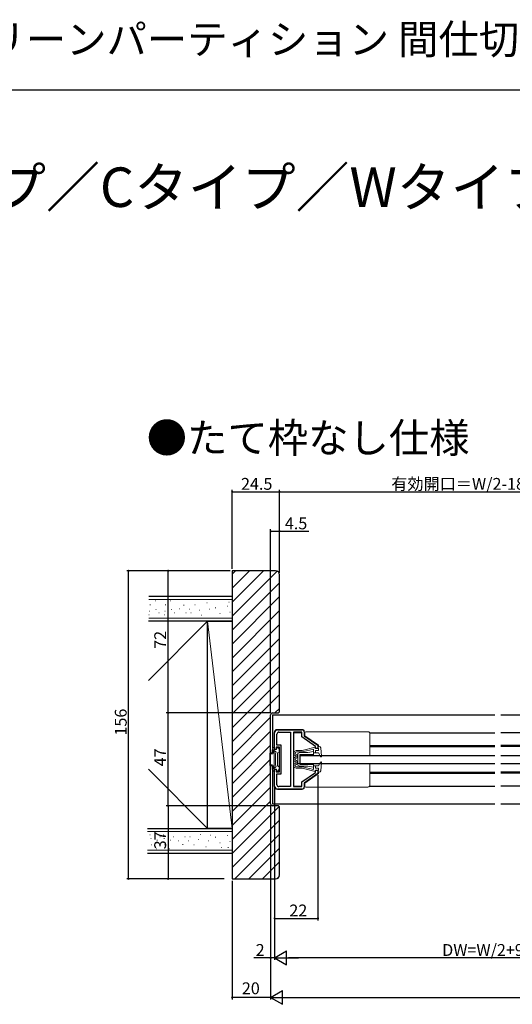
# Model space of a CAD drawing. Extents: x 0 to 1025, y 0 to 1595.
# Drawn here: x 267 to 517, y 1097 to 1595 of the extents above; entities that cross this region are included whole.
import ezdxf

# ---------------------------------------------------------------- set-up
doc = ezdxf.new("R2010")
doc.units = 0
for name, color, linetype in [('USER1', 3, 'CONTINUOUS'), ('YKK_11', 7, 'CONTINUOUS'), ('YKK_12', 2, 'CONTINUOUS'), ('YKK_13', 4, 'CONTINUOUS'), ('YKK_D', 6, 'CONTINUOUS'), ('YKK_ZWAK', 7, 'CONTINUOUS'), ('YSS_K', 3, 'CONTINUOUS')]:
    doc.layers.add(name, color=color, linetype=linetype)
doc.styles.get("Standard").update_dxf_attribs({"font": 'txt', "bigfont": 'BIGFONT'})

msp = doc.modelspace()

# ---------------------------------------------------------------- linework, layer by layer
at = {"layer": 'YKK_11', "color": 0, "linetype": 'ByBlock', "lineweight": -2}
for p, q in [((396.749992, 1225.912211), (396.749992, 1234.412211)), ((397.949992, 1228.162211), (397.949992, 1233.712211)), ((398.249992, 1235.912211), (410.749989, 1235.912211)), ((398.949992, 1234.712211), (404.849992, 1234.712211)), ((404.849992, 1234.712211), (404.849992, 1207.112211)), ((404.849992, 1234.712211), (404.849992, 1207.112211)), ((406.249992, 1234.712211), (406.249992, 1207.112211)), ((410.549992, 1234.712211), (406.249992, 1234.712211)), ((410.549992, 1232.280043), (410.549992, 1234.712211)), ((417.549992, 1227.480047), (410.549992, 1232.280043)), ((411.749989, 1234.912211), (411.749989, 1232.912212)), ((411.749989, 1232.912212), (418.749989, 1228.112215)), ((399.149992, 1227.162211), (397.549992, 1227.162211)), ((397.549992, 1227.162211), (397.549992, 1225.912211)), ((400.149992, 1228.162211), (397.949992, 1228.162211)), ((399.149992, 1214.662211), (399.149992, 1227.162211)), ((400.149992, 1213.662211), (400.149992, 1228.162211)), ((417.549992, 1226.412197), (417.549992, 1227.480047)), ((418.749989, 1226.412221), (417.549992, 1226.412197)), ((418.749989, 1228.112215), (418.749989, 1226.412221)), ((397.549992, 1225.912211), (396.749992, 1225.912211)), ((396.749992, 1207.412211), (396.749992, 1215.912211)), ((396.749992, 1215.912211), (397.549992, 1215.912211)), ((397.549992, 1215.912211), (397.549992, 1214.662211)), ((397.549992, 1214.662211), (399.149992, 1214.662211)), ((397.949992, 1208.112211), (397.949992, 1213.662211)), ((397.949992, 1213.662211), (400.149992, 1213.662211)), ((410.549992, 1209.544388), (417.549992, 1214.344384)), ((418.749989, 1213.712215), (411.749989, 1208.912219)), ((417.549992, 1215.412209), (418.749989, 1215.412233)), ((417.549992, 1214.344384), (417.549992, 1215.412209)), ((418.749989, 1215.412233), (418.749989, 1213.712215)), ((404.849992, 1207.112211), (398.949992, 1207.112211)), ((406.249992, 1207.112211), (410.549992, 1207.112211)), ((410.549992, 1207.112211), (410.549992, 1209.544388)), ((411.749989, 1208.912219), (411.749989, 1206.912211)), ((410.749989, 1205.912211), (398.249992, 1205.912211))]:
    msp.add_line(p, q, dxfattribs=at)
for centre, radius, start, end in [((398.249993, 1234.412211), 1.5, 90.000009, 179.999991), ((398.949993, 1233.712211), 1, 90.000009, 179.999991), ((410.749989, 1234.912211), 1, 0.000009, 89.999991), ((398.249993, 1207.412212), 1.5, 180.000009, 269.999991), ((398.949993, 1208.112212), 1, 180.000009, 269.999991), ((410.749989, 1206.912212), 1, 270.000009, 359.999991)]:
    msp.add_arc(centre, radius, start, end, dxfattribs=at)
at = {"layer": 'YKK_12'}
for p, q in [((395.749992, 1243.412213), (508.399994, 1243.412213)), ((395.749992, 1243.412213), (395.749992, 1226.405026)), ((511.399994, 1243.412213), (694.5, 1243.412213)), ((395.749992, 1215.419396), (395.749992, 1198.412213)), ((395.749996, 1198.412212), (508.399994, 1198.412213)), ((511.399994, 1198.412213), (694.5, 1198.412213))]:
    msp.add_line(p, q, dxfattribs=at)
at = {"layer": 'YKK_12', "linetype": 'Continuous', "lineweight": 13}
for p, q in [((406.249992, 1234.412199), (410.549993, 1234.412199)), ((411.74999, 1234.412199), (412.04999, 1234.412199)), ((418.599993, 1227.912216), (419.04999, 1227.912216)), ((418.749993, 1227.412216), (419.04999, 1227.412216)), ((418.74999, 1214.412216), (419.04999, 1214.412216)), ((418.74999, 1213.912216), (419.04999, 1213.912216)), ((406.249992, 1207.412191), (410.549993, 1207.412191)), ((411.74999, 1207.412191), (412.04999, 1207.412191))]:
    msp.add_line(p, q, dxfattribs=at)
at = {"layer": 'YKK_12', "linetype": 'Continuous'}
for p, q in [((444.916027, 1234.412199), (508.399995, 1234.412199)), ((581.749995, 1234.412199), (511.399995, 1234.412199)), ((445.049992, 1227.912216), (508.399995, 1227.912216)), ((445.049992, 1227.412216), (508.399995, 1227.412216)), ((574.749995, 1227.912216), (511.399995, 1227.912216)), ((574.749995, 1227.412216), (511.399995, 1227.412216)), ((445.049992, 1214.412216), (508.399995, 1214.412216)), ((445.049992, 1213.912216), (508.399995, 1213.912216)), ((574.749995, 1214.412216), (511.399995, 1214.412216)), ((574.749995, 1213.912216), (511.399995, 1213.912216)), ((444.916004, 1207.412191), (508.399995, 1207.412191)), ((581.749995, 1207.412191), (511.399995, 1207.412191))]:
    msp.add_line(p, q, dxfattribs=at)
at = {"layer": 'YKK_13', "linetype": 'Continuous', "lineweight": 13}
for p, q in [((396.549992, 1207.412212), (396.549992, 1234.412212)), ((398.249992, 1236.112212), (410.749992, 1236.112212)), ((411.749992, 1235.112212), (411.749992, 1234.612212)), ((412.04999, 1232.914896), (412.04999, 1234.412216)), ((419.04999, 1228.1149), (412.04999, 1232.914896)), ((444.049992, 1234.912216), (412.54999, 1234.912216)), ((445.049992, 1233.912216), (445.049992, 1222.912216)), ((395.490185, 1225.781827), (396.05621, 1226.762212)), ((396.316018, 1226.912212), (396.549992, 1226.912212)), ((396.749992, 1226.312212), (396.749992, 1226.712212)), ((397.949992, 1226.312212), (397.949992, 1226.712212)), ((398.283967, 1226.912212), (398.149992, 1226.912212)), ((399.1098, 1225.781827), (398.543774, 1226.762212)), ((417.299925, 1227.105847), (410.749993, 1225.412216)), ((417.549993, 1226.912216), (417.549993, 1226.412216)), ((417.549993, 1226.412216), (419.049993, 1226.412216)), ((419.327701, 1227.412216), (418.749993, 1227.412216)), ((419.049993, 1226.412216), (418.749993, 1227.412216)), ((419.04999, 1227.412216), (419.04999, 1228.1149)), ((419.049993, 1226.412216), (419.049993, 1225.412216)), ((420.548433, 1222.542764), (420.123543, 1226.693679)), ((394.249992, 1218.162212), (394.249992, 1223.662212)), ((395.449992, 1224.162212), (394.749992, 1224.162212)), ((395.449992, 1223.662212), (394.749992, 1223.662212)), ((394.749992, 1218.162212), (394.749992, 1223.662212)), ((395.449992, 1224.162212), (395.449992, 1225.631827)), ((395.949992, 1224.162212), (395.949992, 1225.283083)), ((397.251547, 1224.888109), (396.290253, 1225.443113)), ((397.149992, 1223.712212), (397.434559, 1224.205097)), ((397.149992, 1218.112212), (397.149992, 1223.712212)), ((398.149992, 1223.989007), (398.149992, 1217.835417)), ((398.999992, 1224.65296), (398.299992, 1224.248814)), ((399.149992, 1224.912767), (399.149992, 1225.631827)), ((407.654993, 1225.412216), (406.549993, 1224.762216)), ((406.549993, 1224.762216), (406.549993, 1223.362216)), ((407.549993, 1222.784865), (406.549993, 1223.362216)), ((406.549993, 1221.612216), (407.549993, 1222.189566)), ((406.549993, 1221.612216), (406.549993, 1220.212216)), ((407.249993, 1224.361853), (407.845609, 1224.712216)), ((407.249993, 1224.361853), (407.249993, 1223.766361)), ((408.249993, 1223.189011), (407.249993, 1223.766361)), ((408.249993, 1221.785421), (407.249993, 1221.20807)), ((407.549993, 1222.784865), (407.549993, 1222.189566)), ((407.654993, 1225.412216), (410.749993, 1225.412216)), ((407.845609, 1224.712216), (410.8848, 1224.712216)), ((408.249993, 1223.189011), (408.249993, 1221.785421)), ((409.549992, 1224.412212), (408.549992, 1223.912212)), ((408.549992, 1223.912212), (408.549992, 1218.912212)), ((408.549992, 1217.912212), (408.549992, 1222.912212)), ((413.549992, 1224.412212), (409.549992, 1224.412212)), ((416.549992, 1223.412212), (409.549992, 1223.412212)), ((409.549992, 1223.412212), (409.549992, 1218.912212)), ((409.549992, 1218.412212), (409.549992, 1222.912212)), ((416.549992, 1222.912212), (409.549992, 1222.912212)), ((409.74999, 1222.912212), (409.74999, 1218.912212)), ((416.549993, 1226.087369), (410.87394, 1224.712216)), ((416.549992, 1224.912212), (413.549992, 1224.412212)), ((416.549992, 1224.912212), (416.549992, 1222.912212)), ((416.549993, 1226.087369), (416.549993, 1224.212216)), ((416.549993, 1224.212216), (419.049993, 1224.212216)), ((417.549993, 1225.412216), (419.049993, 1225.412216)), ((417.549993, 1225.412216), (417.549993, 1224.212216)), ((419.982521, 1222.376353), (419.049993, 1224.212216)), ((395.449992, 1218.162212), (394.749992, 1218.162212)), ((395.449992, 1217.662212), (394.749992, 1217.662212)), ((395.449992, 1216.192597), (395.449992, 1217.662212)), ((395.949992, 1216.541341), (395.949992, 1217.662212)), ((397.251547, 1216.936314), (396.290253, 1216.381311)), ((397.149992, 1218.112212), (397.434559, 1217.619327)), ((398.999992, 1217.171464), (398.299992, 1217.575609)), ((399.149992, 1216.911657), (399.149992, 1216.192597)), ((406.549993, 1220.212216), (407.549993, 1219.634865)), ((407.549993, 1219.039566), (406.549993, 1218.462216)), ((406.549993, 1218.462216), (406.549993, 1217.062216)), ((407.654993, 1216.412216), (406.549993, 1217.062216)), ((407.249993, 1221.20807), (407.249993, 1220.616361)), ((408.249993, 1220.039011), (407.249993, 1220.616361)), ((408.249993, 1218.635421), (407.249993, 1218.05807)), ((407.249993, 1218.05807), (407.249993, 1217.462578)), ((407.249993, 1217.462578), (407.845609, 1217.112216)), ((407.549993, 1219.634865), (407.549993, 1219.039566)), ((407.654993, 1216.412216), (410.749993, 1216.412216)), ((407.845609, 1217.112216), (410.87394, 1217.112216)), ((408.249993, 1220.039011), (408.249993, 1218.635421)), ((408.549992, 1218.912212), (409.549992, 1218.912212)), ((409.549992, 1217.412212), (408.549992, 1217.912212)), ((416.549992, 1218.912212), (409.549992, 1218.912212)), ((416.549992, 1218.412212), (409.549992, 1218.412212)), ((413.549992, 1217.412212), (409.549992, 1217.412212)), ((417.299925, 1214.718584), (410.749993, 1216.412216)), ((416.549993, 1215.737062), (410.87394, 1217.112216)), ((416.549992, 1216.912212), (413.549992, 1217.412212)), ((416.549992, 1216.912212), (416.549992, 1218.912212)), ((416.549993, 1215.737062), (416.549993, 1217.612216)), ((416.549993, 1217.612216), (419.049993, 1217.612216)), ((417.549993, 1216.412216), (417.549993, 1217.612216)), ((417.549993, 1216.460744), (417.598521, 1216.412216)), ((417.549993, 1216.412216), (419.049993, 1216.412216)), ((419.982521, 1219.448078), (419.049993, 1217.612216)), ((419.049993, 1215.412216), (419.049993, 1216.412216)), ((420.548433, 1219.281667), (420.123543, 1215.130753)), ((420.358546, 1219.591887), (420.529664, 1219.420769)), ((445.049992, 1207.912216), (445.049992, 1218.912216)), ((395.490185, 1216.042597), (396.05621, 1215.062212)), ((396.316018, 1214.912212), (396.549992, 1214.912212)), ((396.749992, 1215.512212), (396.749992, 1215.112212)), ((397.949992, 1215.512212), (397.949992, 1215.112212)), ((398.283967, 1214.912212), (398.149992, 1214.912212)), ((399.1098, 1216.042597), (398.543774, 1215.062212)), ((419.04999, 1213.709531), (412.04999, 1208.909535)), ((417.549993, 1215.412216), (419.049993, 1215.412216)), ((417.549993, 1214.912216), (417.549993, 1215.412216)), ((419.049993, 1215.412216), (418.749993, 1214.412216)), ((419.327701, 1214.412216), (418.749993, 1214.412216)), ((419.04999, 1214.412216), (419.04999, 1213.709531)), ((411.749992, 1207.212212), (411.749992, 1206.712212)), ((412.04999, 1208.909535), (412.04999, 1207.412216)), ((444.049992, 1206.912216), (412.54999, 1206.912216)), ((410.749992, 1205.712212), (398.249992, 1205.712212))]:
    msp.add_line(p, q, dxfattribs=at)
at = {"layer": 'YKK_13', "linetype": 'Continuous'}
for p, q in [((409.749992, 1222.912212), (508.399995, 1222.912212)), ((511.399995, 1222.912212), (583.749995, 1222.912212)), ((409.749992, 1218.912212), (508.399995, 1218.912212)), ((511.399995, 1218.912212), (583.749995, 1218.912212))]:
    msp.add_line(p, q, dxfattribs=at)
at = {"layer": 'YKK_13', "linetype": 'Continuous', "lineweight": 13}
for centre, radius, start, end in [((398.249992, 1234.412212), 1.7, 90, 180), ((410.749992, 1235.112212), 1, 0, 90), ((412.54999, 1234.412216), 0.5, 90, 180), ((444.049992, 1233.912216), 1, 0, 90), ((396.316018, 1226.612212), 0.3, 90, 150), ((396.549992, 1226.712212), 0.2, 0, 90), ((398.149992, 1226.712212), 0.2, 90, 180), ((398.283967, 1226.612212), 0.3, 30, 90), ((417.349993, 1226.912216), 0.2, 0, 110.082314), ((419.327701, 1226.612216), 0.8, 5.844482, 90), ((394.749992, 1223.662212), 0.5, 90, 180), ((395.749992, 1225.631827), 0.3, 150, 180), ((395.449992, 1224.162212), 0.5, 270, 0), ((396.049992, 1225.512212), 0.25, 343.954677, 246.421822), ((397.349992, 1226.312212), 0.6, 180, 0), ((397.001547, 1224.455097), 0.5, 330, 60), ((398.449992, 1223.989007), 0.3, 120, 180), ((398.849992, 1224.912767), 0.3, 300, 0), ((398.849992, 1225.631827), 0.3, 0, 30), ((420.249993, 1222.512216), 0.3, 206.928328, 5.844482), ((394.749992, 1218.162212), 0.5, 180, 270), ((395.449992, 1217.662212), 0.5, 0, 90), ((396.049992, 1216.312212), 0.25, 113.578178, 16.045323), ((397.001547, 1217.369327), 0.5, 300, 30), ((398.449992, 1217.835417), 0.3, 180, 240), ((398.849992, 1216.911657), 0.3, 0, 60), ((420.249993, 1219.312216), 0.3, 354.155518, 153.071672), ((395.749992, 1216.192597), 0.3, 180, 210), ((396.316018, 1215.212212), 0.3, 210, 270), ((396.549992, 1215.112212), 0.2, 270, 0), ((397.349992, 1215.512212), 0.6, 0, 180), ((398.149992, 1215.112212), 0.2, 180, 270), ((398.283967, 1215.212212), 0.3, 270, 330), ((398.849992, 1216.192597), 0.3, 330, 0), ((417.349993, 1214.912216), 0.2, 249.917686, 0), ((419.327701, 1215.212216), 0.8, 270, 354.155518), ((398.249992, 1207.412212), 1.7, 180, 270), ((410.749992, 1206.712212), 1, 270, 0), ((412.54999, 1207.412216), 0.5, 180, 270), ((444.049992, 1207.912216), 1, 270, 0)]:
    msp.add_arc(centre, radius, start, end, dxfattribs=at)
at = {"layer": 'YKK_D'}
for p, q in [((375.249996, 1317.412212), (375.249996, 1357.412212)), ((375.249996, 1356.412212), (399.249996, 1356.412212)), ((399.249996, 1315.412212), (399.249996, 1357.412212)), ((399.249996, 1315.412212), (399.249996, 1357.412212)), ((399.249996, 1356.412212), (571.75, 1356.412212)), ((394.749996, 1244.412212), (394.749996, 1337.412212)), ((394.749996, 1336.412212), (399.249996, 1336.412212)), ((399.249996, 1336.412212), (414.149996, 1336.412212)), ((374.249996, 1316.412212), (321.749992, 1316.412212)), ((322.749992, 1160.412212), (322.749992, 1316.412212)), ((342.749992, 1244.412212), (342.749992, 1316.412212)), ((394.749996, 1244.412212), (341.749992, 1244.412212)), ((342.749992, 1197.412212), (342.749992, 1244.412212)), ((418.74999, 1212.975618), (418.74999, 1139.412212)), ((396.749992, 1206.82714), (396.749992, 1119.412212)), ((394.749996, 1197.412212), (341.749992, 1197.412212)), ((342.749992, 1197.412212), (342.749992, 1160.412212)), ((394.749996, 1197.412212), (394.749996, 1099.412212)), ((396.749996, 1199.712211), (396.749996, 1139.412212)), ((396.749996, 1199.712211), (396.749996, 1119.412212)), ((371.249992, 1160.412212), (321.749992, 1160.412212)), ((375.249996, 1159.412212), (375.249996, 1099.412212)), ((396.749996, 1140.412212), (418.74999, 1140.412212)), ((394.749996, 1120.412212), (386.149996, 1120.412212)), ((396.749992, 1120.412212), (394.749996, 1120.412212)), ((396.749992, 1120.412212), (398.449992, 1120.412212)), ((589.749992, 1120.412212), (403.749996, 1120.412212)), ((394.749996, 1100.412212), (375.249996, 1100.412212)), ((401.749996, 1100.412212), (769.75, 1100.412212))]:
    msp.add_line(p, q, dxfattribs=at)
at = {"layer": 'YKK_D', "lineweight": -2}
for p, q in [((396.749996, 1120.412212), (402.812173, 1123.912212)), ((402.812173, 1116.912212), (402.812173, 1123.912212)), ((396.749996, 1120.412212), (402.812173, 1116.912212)), ((396.749996, 1120.412212), (408.874351, 1120.412212)), ((394.749996, 1100.412212), (400.812173, 1103.912212)), ((400.812173, 1096.912212), (400.812173, 1103.912212)), ((394.749996, 1100.412212), (400.812173, 1096.912212)), ((394.749996, 1100.412212), (406.874351, 1100.412212))]:
    msp.add_line(p, q, dxfattribs=at)
at = {"layer": 'YKK_D', "linetype": 'ByBlock', "const_width": 0.85}
for points in [[(375.356246, 1356.412212, 1), (375.143746, 1356.412212, 1)], [(399.143746, 1356.412212, 1), (399.356246, 1356.412212, 1)], [(399.356246, 1356.412212, 1), (399.143746, 1356.412212, 1)], [(394.856246, 1336.412212, 1), (394.643746, 1336.412212, 1)], [(399.143746, 1336.412212, 1), (399.356246, 1336.412212, 1)], [(322.749992, 1316.305962, 1), (322.749992, 1316.518462, 1)], [(342.749992, 1316.305962, 1), (342.749992, 1316.518462, 1)], [(342.749992, 1244.518462, 1), (342.749992, 1244.305962, 1)], [(342.749992, 1244.305962, 1), (342.749992, 1244.518462, 1)], [(342.749992, 1197.518462, 1), (342.749992, 1197.305962, 1)], [(342.749992, 1197.305962, 1), (342.749992, 1197.518462, 1)], [(322.749992, 1160.518462, 1), (322.749992, 1160.305962, 1)], [(342.749992, 1160.518462, 1), (342.749992, 1160.305962, 1)], [(396.856246, 1140.412212, 1), (396.643746, 1140.412212, 1)], [(418.64374, 1140.412212, 1), (418.85624, 1140.412212, 1)], [(394.643746, 1120.412212, 1), (394.856246, 1120.412212, 1)], [(375.356246, 1100.412212, 1), (375.143746, 1100.412212, 1)]]:
    msp.add_lwpolyline(points, format="xyb", close=True, dxfattribs=at)
at = {"layer": 'YKK_ZWAK'}
msp.add_line((0, 1560), (990, 1560), dxfattribs=at)
at = {"layer": 'YSS_K'}
for p, q in [((375.249996, 1314.676159), (376.986048, 1316.412212)), ((375.249996, 1307.605092), (384.057116, 1316.412212)), ((375.249996, 1300.534024), (391.128184, 1316.412212)), ((375.249996, 1293.462956), (398.037629, 1316.25059)), ((375.249996, 1286.391888), (399.249996, 1310.391888)), ((375.249996, 1279.32082), (399.249996, 1303.32082)), ((375.249996, 1272.249753), (399.249996, 1296.249753)), ((375.249996, 1265.178685), (399.249996, 1289.178685)), ((375.249996, 1258.107617), (399.249996, 1282.107617)), ((375.249996, 1251.036549), (399.249996, 1275.036549)), ((375.249996, 1243.965481), (399.249996, 1267.965481)), ((375.249996, 1236.894413), (399.249996, 1260.894413)), ((375.249996, 1229.823346), (399.249996, 1253.823346)), ((396.90993, 1244.412212), (399.249996, 1246.752278)), ((375.249996, 1222.752278), (394.749996, 1242.252278)), ((375.249996, 1215.68121), (394.749996, 1235.18121)), ((375.249996, 1208.610142), (394.749996, 1228.110142)), ((375.249996, 1201.539074), (394.749996, 1221.039074)), ((375.249996, 1194.468007), (394.749996, 1213.968007)), ((375.249996, 1187.396939), (394.749996, 1206.896939)), ((375.249996, 1180.325871), (394.749996, 1199.825871)), ((375.249996, 1173.254803), (399.0787, 1197.083507)), ((375.249996, 1166.183735), (399.249996, 1190.183735)), ((376.54954, 1160.412212), (399.249996, 1183.112668)), ((383.620608, 1160.412212), (399.249996, 1176.0416)), ((390.691676, 1160.412212), (399.249996, 1168.970532)), ((397.85712, 1160.506589), (399.155619, 1161.805087))]:
    msp.add_line(p, q, dxfattribs=at)
at = {"layer": 'YSS_K', "color": 0, "linetype": 'Continuous', "lineweight": 30}
for p, q in [((397.249996, 1316.412212), (375.249996, 1316.412212)), ((375.249996, 1316.412212), (375.249996, 1160.412212)), ((399.249996, 1244.912212), (399.249996, 1314.412212)), ((375.249992, 1303.412212), (332.970747, 1303.412212)), ((362.749992, 1290.912212), (332.749992, 1290.912212)), ((375.249992, 1290.912212), (332.970747, 1290.912212)), ((362.749992, 1185.912212), (362.749992, 1290.912212)), ((362.749992, 1290.912212), (375.249992, 1290.912212)), ((362.749992, 1185.912212), (362.749992, 1290.912212)), ((375.249992, 1290.912212), (375.249992, 1185.912212)), ((394.749996, 1198.412212), (394.749996, 1243.412212)), ((395.749996, 1244.412212), (398.749996, 1244.412212)), ((398.749996, 1244.412212), (399.249996, 1244.912212)), ((398.749996, 1197.412212), (395.749996, 1197.412212)), ((399.249996, 1196.912212), (398.749996, 1197.412212)), ((399.249996, 1162.412212), (399.249996, 1196.912212)), ((332.337066, 1185.912212), (375.249992, 1185.912212)), ((332.749992, 1185.912212), (362.749992, 1185.912212)), ((375.249992, 1185.912212), (362.749992, 1185.912212)), ((332.337066, 1173.412212), (375.249992, 1173.412212)), ((375.249996, 1160.412212), (397.249996, 1160.412212))]:
    msp.add_line(p, q, dxfattribs=at)
at = {"layer": 'YSS_K', "linetype": 'Continuous', "lineweight": 13}
for p, q in [((375.249992, 1301.912212), (332.970747, 1301.912212)), ((336.155169, 1301.239885), (336.355169, 1301.239885)), ((343.935982, 1301.239885), (344.135982, 1301.239885)), ((333.567827, 1299.18328), (333.767827, 1299.18328)), ((336.553222, 1296.794963), (336.753222, 1296.794963)), ((341.348639, 1299.18328), (341.548639, 1299.18328)), ((344.334034, 1296.794963), (344.534034, 1296.794963)), ((348.314562, 1297.126674), (348.514562, 1297.126674)), ((350.636536, 1298.984253), (350.836536, 1298.984253)), ((353.422905, 1297.060332), (353.622905, 1297.060332)), ((356.341959, 1299.18328), (356.541959, 1299.18328)), ((358.663933, 1296.39691), (358.863933, 1296.39691)), ((362.379092, 1300.112069), (362.579092, 1300.112069)), ((363.705934, 1297.060332), (363.905934, 1297.060332)), ((366.676511, 1297.586898), (366.876511, 1297.586898)), ((372.713644, 1298.515687), (372.913644, 1298.515687)), ((373.594251, 1300.510122), (373.794251, 1300.510122)), ((332.970747, 1294.141278), (333.170747, 1294.141278)), ((375.249992, 1292.412212), (332.970747, 1292.412212)), ((333.3688, 1295.998858), (333.5688, 1295.998858)), ((338.012749, 1295.070068), (338.212749, 1295.070068)), ((340.75156, 1294.141278), (340.95156, 1294.141278)), ((341.149612, 1295.998858), (341.349612, 1295.998858)), ((345.793561, 1295.070068), (345.993561, 1295.070068)), ((351.764352, 1295.070068), (351.964352, 1295.070068)), ((354.285353, 1295.13641), (354.485353, 1295.13641)), ((359.526381, 1294.008594), (359.726381, 1294.008594)), ((368.998485, 1294.800528), (369.198485, 1294.800528)), ((369.860933, 1292.412212), (370.060933, 1292.412212)), ((374.040486, 1295.46395), (374.240486, 1295.46395)), ((362.749992, 1290.912212), (332.749992, 1260.912212)), ((362.749992, 1290.912212), (375.249992, 1185.912212)), ((332.749992, 1215.912212), (362.749992, 1185.912212)), ((375.249992, 1184.412212), (332.337066, 1184.412212)), ((333.529641, 1182.683146), (333.729641, 1182.683146)), ((338.571643, 1181.754356), (338.771643, 1181.754356)), ((340.25156, 1182.683146), (340.45156, 1182.683146)), ((345.293561, 1181.754356), (345.493561, 1181.754356)), ((351.264352, 1181.754356), (351.464352, 1181.754356)), ((353.785353, 1181.688014), (353.985353, 1181.688014)), ((359.026381, 1182.81583), (359.226381, 1182.81583)), ((364.267408, 1182.550461), (364.467408, 1182.550461)), ((372.713644, 1182.417777), (372.913644, 1182.417777)), ((333.927694, 1180.825566), (334.127694, 1180.825566)), ((334.12672, 1177.641144), (334.32672, 1177.641144)), ((337.112116, 1180.029461), (337.312116, 1180.029461)), ((340.649612, 1180.825566), (340.849612, 1180.825566)), ((340.848639, 1177.641144), (341.048639, 1177.641144)), ((343.834034, 1180.029461), (344.034034, 1180.029461)), ((347.814562, 1179.69775), (348.014562, 1179.69775)), ((350.136536, 1177.840171), (350.336536, 1177.840171)), ((352.922905, 1179.764092), (353.122905, 1179.764092)), ((355.841959, 1177.641144), (356.041959, 1177.641144)), ((358.163933, 1180.427513), (358.363933, 1180.427513)), ((361.879092, 1176.712354), (362.079092, 1176.712354)), ((363.205934, 1179.764092), (363.405934, 1179.764092)), ((366.676511, 1181.488987), (366.876511, 1181.488987)), ((368.998485, 1178.702618), (369.198485, 1178.702618)), ((374.040486, 1179.366039), (374.240486, 1179.366039)), ((375.249992, 1174.912212), (332.337066, 1174.912212)), ((336.714063, 1175.584538), (336.914063, 1175.584538)), ((343.435982, 1175.584538), (343.635982, 1175.584538)), ((369.860933, 1176.314302), (370.060933, 1176.314302)), ((373.094251, 1176.314302), (373.294251, 1176.314302))]:
    msp.add_line(p, q, dxfattribs=at)
at = {"layer": 'YSS_K', "color": 0, "linetype": 'Continuous', "lineweight": 30}
for centre, radius, start, end in [((397.249996, 1314.412212), 2, 0, 90), ((395.749996, 1243.412212), 1, 90, 180), ((395.749996, 1198.412212), 1, 180, 270), ((397.249996, 1162.412212), 2, 270, 0)]:
    msp.add_arc(centre, radius, start, end, dxfattribs=at)

# ---------------------------------------------------------------- texts
at = {"layer": 'USER1'}
for s, height, p in [('アルミインテリア建材 スクリーンパーティション 間仕切 スライディングタイプ 片引き戸 ラウンドレールタイプ', 15, (0, 1578)), ('■Sタイプ／Nタイプ／Cタイプ／Wタイプ', 20, (26.603386, 1500.61855)), ('●たて枠なし仕様', 15, (331.889277, 1376.19155))]:
    msp.add_text(s, height=height, dxfattribs=at).set_placement(p)
at = {"layer": 'YKK_D'}
for s, p in [('24.5', (379.729996, 1357.412212)), ('有効開口＝W/2-18.5', (455.899998, 1357.412212)), ('4.5', (401.949996, 1337.412212)), ('22', (404.229993, 1141.412212)), ('2', (387.149996, 1121.412212)), ('DW=W/2+9', (481.709994, 1121.412212)), ('20', (380.149996, 1102.012212))]:
    msp.add_text(s, height=6, dxfattribs=at).set_placement(p)
for s, p in [('72', (341.749992, 1276.892212)), ('156', (321.749992, 1232.972212)), ('47', (341.749992, 1217.392212)), ('37', (341.749992, 1175.392212))]:
    msp.add_text(s, height=6, rotation=90, dxfattribs=at).set_placement(p)

doc.saveas('drawing.dxf')
